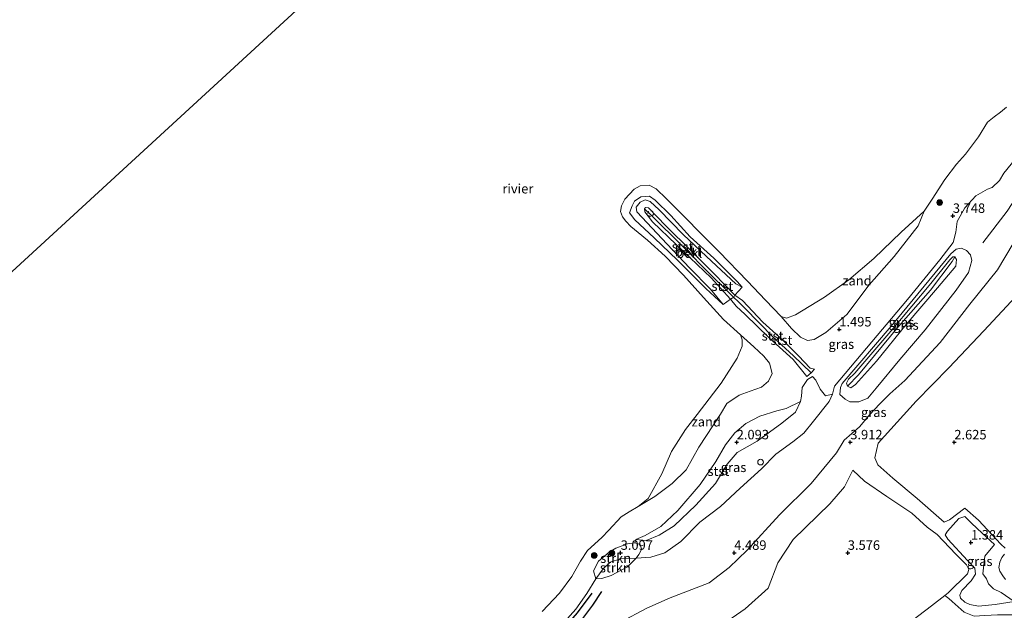
# Model space of a CAD drawing. Units: metres. Extents: x 130259 to 140000, y 443748 to 450002.
# Drawn here: x 132612 to 132872, y 444641 to 444797 of the extents above; entities that cross this region are included whole.
import ezdxf
from ezdxf.enums import TextEntityAlignment as Align

# ---------------------------------------------------------------- set-up
doc = ezdxf.new("R2010")
doc.units = ezdxf.units.M
doc.linetypes.add('IE-TERREINAFSCHEIDING', pattern=[10, 8, -2])
doc.linetypes.add('VW-6060_STREEP', pattern=[1.2, 0.6, -0.6])
doc.layers.get('0').update_dxf_attribs({"lineweight": 25})
for name, color, linetype, lineweight in [('B-ME-GR-BOOM-S-B1', 93, 'Continuous', 18), ('B-ME-GR-STRUIKEN-GV-B6', 93, 'Continuous', 18), ('B-ME-GW-GRONDWERKLIJN-L-B1', 10, 'Continuous', 25), ('B-ME-GW-HOOGTEPUNT-S-B1', 10, 'Continuous', 25), ('B-ME-GW-KRUINLIJN-L-B1', 93, 'Continuous', 18), ('B-ME-GW-TEENLIJN-L-B1', 93, 'Continuous', 18), ('B-ME-IE-GRASLAND-GV-B6', 93, 'Continuous', 18), ('B-ME-IE-GRONDWERKLIJN-GROND_INGERICHT-GV-B6', 253, 'Continuous', 18), ('B-ME-IE-GRONDWERKLIJN-GROND_NIETINGERICHT-GV-B6', 253, 'Continuous', 18), ('B-ME-IE-HULPGEOMETRIE-L-B1', 53, 'Continuous', 18), ('B-ME-IE-TERREINAFSCHEIDING-RASTERHEKWERK-L-B1', 8, 'IE-TERREINAFSCHEIDING', 18), ('B-ME-OB-BEKLEDING-GV-B6', 253, 'Continuous', 18), ('B-ME-OB-WATERLIJN-L-B1', 133, 'OB-WATERLIJN', 18), ('B-ME-OG-BREUK-L-B1', 10, 'Continuous', 25), ('B-ME-OG-WATER-GV-B6', 153, 'Continuous', 18), ('B-ME-VV-KRIBBEN-L-B1', 10, 'Continuous', 25), ('B-ME-VV-SCHEEPVAARTTEKENS-S-B1', 13, 'Continuous', 18), ('B-ME-VW-MARKERING-BEBAKENING-S-B1', 255, 'VW-6060_STREEP', 18)]:
    doc.layers.add(name, color=color, linetype=linetype, lineweight=lineweight)
doc.styles.add('NLCS-ISO', font='NLCS-ISO.TTF')
doc.linetypes.add('OB-WATERLIJN', pattern='A,10,[32,NLCS.SHX,S=2,R=0,X=0,Y=0],-12', length=22)

# ---------------------------------------------------------------- blocks, each defined once
blk = doc.blocks.new('dtb')
blk.add_circle((0, 0), 0.75)
blk = doc.blocks.new('boom')
blk.add_hatch(color=256).paths.add_polyline_path([(-0.75, 0, 1), (0.75, 0, 1)])
blk.add_circle((0, 0), 0.75)
blk = doc.blocks.new('hoogtepunt')
for p, q in [((-0.5, 0), (0.5, 0)), ((0, 0.5), (0, -0.5))]:
    blk.add_line(p, q)

msp = doc.modelspace()

# ---------------------------------------------------------------- linework, layer by layer
at = {"layer": 'B-ME-GR-STRUIKEN-GV-B6'}
for points in [[(132774.95, 444654.86, 4.33), (132770.79, 444654.69, 4.33), (132768.14, 444653.81, 4.4), (132766.22, 444652.11, 4.57), (132764.28, 444649.4, 4.67), (132763.72, 444651.59, 3.72), (132765.03, 444654.14, 3.37), (132767.84, 444656.46, 3.19), (132769.59, 444657.53, 2.74), (132772.72, 444658.7, 2.34), (132774.59, 444658.94, 2.26), (132775.75, 444658.61, 2.6), (132776.46, 444657.39, 3.04), (132775.64, 444655.83, 3.98), (132774.95, 444654.86, 4.33)], [(132774.95, 444654.86, 4.33), (132772.67, 444652.64, 4.45), (132768.4, 444650.32, 4.57), (132765.86, 444649.57, 4.67), (132764.28, 444649.4, 4.67), (132766.22, 444652.11, 4.57), (132768.14, 444653.81, 4.4), (132770.79, 444654.69, 4.33), (132774.95, 444654.86, 4.33)]]:
    msp.add_polyline3d(points, dxfattribs=at)
at = {"layer": 'B-ME-GW-GRONDWERKLIJN-L-B1'}
msp.add_polyline3d([(132763.25, 444645.62, 4.76), (132759.41, 444640.5, 4.77), (132756.56, 444637.18, 4.62), (132750.21, 444632.05, 4.45), (132745.91, 444628.51, 4.35), (132744.19, 444626.47, 4.28), (132742.12, 444624.4, 4.22), (132740.41, 444623.21, 4.12), (132738.54, 444621.05, 4.04)], dxfattribs=at)
at = {"layer": 'B-ME-GW-KRUINLIJN-L-B1'}
for points in [[(132963.83, 444887.55, 4.88), (132959.57, 444881.93, 4.85), (132953.38, 444872.28, 4.8), (132948.6, 444864.8, 4.81), (132939.78, 444850.96, 4.9), (132929.83, 444833.29, 4.85), (132922.62, 444818.86, 4.73), (132917.56, 444808.19, 4.71), (132912.04, 444800.05, 4.65), (132908.91, 444795.4, 4.65), (132905.49, 444790.05, 4.56), (132895.51, 444778.31, 4.44), (132886.98, 444767.36, 4.39), (132879.2, 444756.15, 4.5), (132872.95, 444746.54, 4.53), (132866.53, 444738.21, 4.48)], [(132826.79, 444698.18, 4.47), (132827.34, 444700.38, 4.42), (132834.37, 444708.74, 4.56), (132846.66, 444723.24, 4.66), (132855.2, 444733.71, 4.64), (132858.65, 444738.3, 4.62), (132859.39, 444741.02, 4.5), (132859.75, 444743.8, 4.37), (132861.76, 444747.41, 4.18), (132864.64, 444750.61, 4.28), (132867.73, 444752.38, 4.39), (132868.96, 444752.82, 4.52), (132870.91, 444754.7, 4.62), (132872.09, 444756.59, 4.58), (132875.94, 444761.4, 4.56), (132883.36, 444770.99, 4.51), (132885.19, 444775, 4.34), (132888.11, 444778.79, 4.47), (132892.46, 444783.85, 4.59), (132895.15, 444788.61, 4.53), (132896.79, 444791.37, 4.61), (132898.45, 444794.06, 4.69)], [(132797.96, 444721.87, 1.79), (132793.37, 444726.1, 1.6), (132785.92, 444733.58, 1.56), (132779.72, 444739.56, 1.56), (132774.63, 444744.26, 1.53), (132773.24, 444746.09, 1.45), (132773.92, 444748.01, 1.4), (132774.56, 444749.18, 1.37), (132776.18, 444750.34, 1.38), (132778.45, 444750.54, 1.42), (132779.96, 444749.46, 1.61), (132784.08, 444745.39, 1.71), (132789.21, 444739.75, 1.84), (132795.45, 444734.13, 1.73), (132801.61, 444727.95, 1.66), (132802.99, 444726.48, 1.68)], [(132801.02, 444724.35, 2.52), (132795.6, 444729.99, 2.58), (132789.48, 444736.06, 2.53), (132782.8, 444742.72, 2.35), (132778.2, 444747.42, 2.31), (132777.42, 444747.52, 2.31), (132777.19, 444747.21, 2.31), (132777.22, 444746.35, 2.31), (132779.31, 444743.72, 2.34), (132785.53, 444737.74, 2.44), (132794.74, 444728.99, 2.6), (132799.88, 444723.28, 2.61)], [(132874.56, 444738.03, 4.37), (132870.41, 444731.03, 4.4), (132863.11, 444722.01, 4.35), (132855.24, 444711.85, 4.26), (132845.91, 444701.8, 4.24), (132841.99, 444698.28, 4.12), (132839.24, 444695.6, 3.96), (132836.65, 444692.88, 3.85), (132833.95, 444689.59, 3.92), (132829.88, 444686.11, 4.17), (132827.85, 444682.7, 4.28), (132821.15, 444674.63, 4.32), (132812.8, 444666.38, 4.35), (132804.31, 444656.98, 4.37), (132799.55, 444652.47, 4.47), (132794.24, 444648.35, 4.35), (132783.98, 444644.43, 4.3), (132777.78, 444641.68, 4.21), (132770.85, 444638.02, 3.99), (132766.25, 444634.02, 3.88), (132763.35, 444631.1, 3.72), (132760.97, 444627.97, 3.56)], [(132832.71, 444703.78, 5.49), (132831.07, 444702.18, 5.36), (132830.55, 444701.16, 5.33), (132830.79, 444700.3, 5.33), (132831.62, 444699.9, 5.33), (132832.88, 444700.79, 5.37), (132838.46, 444706.93, 5.51), (132846.29, 444716.6, 5.66), (132854.57, 444726.28, 5.72), (132859.39, 444732.02, 5.67), (132859.53, 444733.84, 5.74), (132859.11, 444734.54, 5.74), (132858.58, 444734.52, 5.75), (132857.77, 444733.74, 5.76), (132852.83, 444727.44, 5.79), (132842.75, 444715.48, 5.68), (132832.71, 444703.78, 5.49)], [(132830.79, 444700.3, 5.33), (132833.69, 444703.32, 5.47), (132844.26, 444716.12, 5.74), (132852.66, 444725.74, 5.72), (132858.43, 444733.28, 5.78), (132859.11, 444734.54, 5.74)], [(132801.02, 444724.35, 2.52), (132803.04, 444722.94, 2.55), (132808.41, 444717.26, 2.65), (132813.7, 444712.51, 2.69), (132817.83, 444708.34, 2.75), (132820.89, 444705.12, 2.76), (132822.04, 444704.86, 2.76)], [(132820, 444702.89, 2.72), (132816.39, 444707.41, 2.7), (132810.06, 444713.08, 2.69), (132803.78, 444719.29, 2.55), (132801.35, 444721.51, 2.47), (132799.88, 444723.28, 2.61)], [(132774.95, 444654.86, 4.33), (132778.88, 444655.15, 4.35), (132782.55, 444656.35, 4.35), (132786.77, 444659.33, 4.41), (132791.79, 444664.45, 4.38), (132797.22, 444668.57, 4.44), (132802.43, 444673.36, 4.37), (132808.09, 444678.47, 4.4), (132811.86, 444682.41, 4.5), (132816.38, 444685.59, 4.5), (132819.23, 444687.9, 4.49), (132821.82, 444691.09, 4.47), (132825.91, 444696.32, 4.46), (132826.79, 444698.18, 4.47)], [(132774.88, 444659.8, 1.97), (132777.31, 444660.9, 1.8), (132781.47, 444663.31, 1.64), (132785.96, 444667.5, 1.6), (132791.89, 444674.38, 1.61), (132796.03, 444680.42, 1.78), (132798.59, 444684.81, 1.9), (132801.06, 444688.04, 2.01), (132803.95, 444690.45, 1.93), (132807.59, 444692.42, 1.96), (132812.12, 444693.86, 2.03), (132814.59, 444694.45, 2.08), (132818.35, 444696.26, 2.28)], [(132832.17, 444678.16, 3.69), (132835.3, 444675.27, 3.59), (132841.17, 444671.2, 3.56), (132847.8, 444666.81, 3.49), (132851.8, 444663.11, 3.47), (132854.49, 444661.18, 3.3), (132859.42, 444656, 3.23), (132862.17, 444653.15, 3.15), (132862.86, 444651.92, 3.13), (132862.51, 444650.77, 3.17), (132857.36, 444645.7, 3.19), (132856.48, 444645.02, 3.19)], [(132872.41, 444657.52, 2.47), (132871.32, 444658.63, 2.5), (132865.42, 444664.93, 2.53), (132861.78, 444668.09, 2.55), (132857.69, 444665.02, 2.69), (132856.31, 444664.44, 2.73)], [(132869.63, 444658.54, 1.31), (132867.08, 444655.42, 1.34), (132866.55, 444650.75, 1.31), (132867.51, 444649.42, 1.23), (132868.02, 444648.11, 1.2), (132869.34, 444646.81, 1.21), (132871.38, 444645.84, 1.23), (132874.8, 444643.44, 1.32)], [(132764.28, 444649.4, 4.67), (132766.22, 444652.11, 4.57), (132768.14, 444653.81, 4.4), (132770.79, 444654.69, 4.33), (132774.95, 444654.86, 4.33)], [(132748.5, 444631.77, 4.38), (132755.36, 444637.27, 4.6), (132759.03, 444641.46, 4.72), (132761.91, 444645.57, 4.7), (132764.28, 444649.4, 4.67)], [(132856.48, 444645.02, 3.19), (132852.98, 444642.3, 3.2), (132844.47, 444635.77, 3.16), (132836.02, 444627.73, 3.1), (132833.9, 444624.08, 3.06), (132834.11, 444620.64, 3.13), (132836.18, 444618.04, 3.13), (132842.68, 444612.79, 3.14), (132848.18, 444607.42, 3.06), (132852.42, 444603.49, 3.02), (132856.6, 444600.76, 2.96), (132860.06, 444600.04, 2.85), (132863.35, 444602.11, 2.75), (132873, 444610.75, 2.72), (132880.38, 444619.35, 2.8), (132884.12, 444622.55, 2.85), (132887.38, 444622.57, 2.8), (132891.82, 444619.07, 2.74), (132896.04, 444615.77, 2.71), (132898.69, 444614.22, 2.62), (132901.03, 444614.5, 2.55), (132903.05, 444615.49, 2.45), (132904.83, 444617.1, 2.36)]]:
    msp.add_polyline3d(points, dxfattribs=at)
at = {"layer": 'B-ME-GW-TEENLIJN-L-B1'}
for points in [[(132856.31, 444664.44, 2.73), (132849.15, 444670.68, 2.8), (132842.76, 444676.03, 2.81), (132838.78, 444679.58, 2.8), (132838.03, 444681.39, 2.82), (132838.9, 444685.27, 2.82), (132848.93, 444696.34, 2.88), (132857.51, 444705.22, 2.87), (132866.83, 444714.98, 2.69), (132875.22, 444724.01, 2.58), (132878.32, 444729.04, 2.52), (132882.76, 444736.01, 2.66), (132887.33, 444745.58, 2.81), (132891.97, 444753.78, 2.89), (132899.61, 444763.9, 3.1), (132907.12, 444773.33, 3.22), (132912.01, 444778.96, 3.26), (132915.21, 444782.91, 3.39)], [(132802.99, 444726.48, 1.68), (132801.28, 444727.36, 1.68), (132793.57, 444734.57, 1.7), (132787.42, 444740.37, 1.82), (132781.01, 444746.88, 1.73), (132778.66, 444749.15, 1.63), (132777.35, 444749.54, 1.57), (132775.98, 444748.92, 1.6), (132774.95, 444747.59, 1.63), (132775.16, 444746.35, 1.67), (132783.14, 444737.87, 1.64), (132789.08, 444731.63, 1.64), (132794.62, 444725.94, 1.71), (132797.96, 444721.87, 1.79)], [(132844.58, 444707.34, 4.31), (132838.34, 444699.85, 4.27), (132836.18, 444697.15, 4.23), (132833.75, 444696.16, 4.23), (132831.42, 444696.23, 4.35), (132830.15, 444696.9, 4.49), (132828.8, 444698.15, 4.49), (132828.97, 444699.96, 4.5), (132829.41, 444701.01, 4.55), (132842.3, 444716.15, 4.69), (132858.08, 444735.27, 4.76), (132859.44, 444736.51, 4.8), (132860.93, 444736.83, 4.64), (132862.21, 444736.2, 4.58), (132863.24, 444735, 4.55), (132863.6, 444733.57, 4.49), (132862.75, 444730.4, 4.41), (132859.47, 444725.66, 4.42), (132851.27, 444715.25, 4.29), (132844.58, 444707.34, 4.31)], [(132822.04, 444704.86, 2.76), (132821.21, 444703.89, 2.8), (132820, 444702.89, 2.72)], [(132818.35, 444696.26, 2.28), (132817.01, 444693.46, 2.28), (132813.45, 444690.55, 2.38), (132806.93, 444685.8, 2.38), (132801.63, 444682.78, 2.33), (132799.02, 444679.75, 2.26), (132795.93, 444674.63, 2.08), (132790.75, 444668.9, 1.98), (132785.02, 444663.43, 1.92), (132781.01, 444660.96, 1.94), (132777.61, 444659.55, 2.02), (132774.88, 444659.8, 1.97)], [(132760.22, 444625.23, 3.4), (132766.57, 444629.54, 3.38), (132773.06, 444632.91, 3.31), (132780.05, 444634.36, 3.35), (132786.89, 444635.95, 3.36), (132793.58, 444637.01, 3.35), (132798.01, 444637.56, 3.44), (132803.75, 444641.49, 3.6), (132809.87, 444647.01, 3.65), (132812.41, 444653.7, 3.68), (132816.45, 444659.8, 3.59), (132826.09, 444669.27, 3.65), (132830.01, 444673.77, 3.68), (132832.17, 444678.16, 3.69)], [(132874.8, 444643.44, 1.32), (132869.75, 444642.65, 1.41), (132865.38, 444642.2, 1.42), (132863.11, 444642.64, 1.41), (132861.73, 444643.32, 1.41), (132860.64, 444644.35, 1.41), (132860.46, 444645.17, 1.42), (132860.99, 444646.33, 1.42), (132863.46, 444648.88, 1.41), (132864.55, 444650.68, 1.44), (132864.38, 444652.25, 1.44), (132862.45, 444654.25, 1.47), (132857.25, 444659.9, 1.45), (132856.59, 444661.06, 1.41), (132857.19, 444662, 1.35), (132860.17, 444665.39, 1.27), (132861.74, 444665.95, 1.25), (132863.56, 444664.11, 1.25), (132866.33, 444661.48, 1.3), (132869.63, 444658.54, 1.31)]]:
    msp.add_polyline3d(points, dxfattribs=at)
at = {"layer": 'B-ME-IE-GRASLAND-GV-B6'}
for points in [[(132755.36, 444637.27, 4.6), (132759.03, 444641.46, 4.72), (132761.91, 444645.57, 4.7), (132764.28, 444649.4, 4.67), (132765.86, 444649.57, 4.67), (132768.4, 444650.32, 4.57), (132772.67, 444652.64, 4.45), (132774.95, 444654.86, 4.33), (132778.88, 444655.15, 4.35), (132782.55, 444656.35, 4.35), (132786.77, 444659.33, 4.41), (132791.79, 444664.45, 4.38), (132797.22, 444668.57, 4.44), (132802.43, 444673.36, 4.37), (132808.09, 444678.47, 4.4), (132811.86, 444682.41, 4.5), (132816.38, 444685.59, 4.5), (132819.23, 444687.9, 4.49), (132821.82, 444691.09, 4.47), (132825.91, 444696.32, 4.46), (132826.79, 444698.18, 4.47), (132827.34, 444700.38, 4.42), (132834.37, 444708.74, 4.56), (132846.66, 444723.24, 4.66), (132855.2, 444733.71, 4.64), (132858.65, 444738.3, 4.62), (132859.39, 444741.02, 4.5), (132859.75, 444743.8, 4.37), (132861.76, 444747.41, 4.18), (132864.64, 444750.61, 4.28), (132867.73, 444752.38, 4.39), (132868.96, 444752.82, 4.52), (132870.91, 444754.7, 4.62), (132872.09, 444756.59, 4.58), (132875.94, 444761.4, 4.56)], [(132874.56, 444738.03, 4.37), (132870.41, 444731.03, 4.4), (132863.11, 444722.01, 4.35), (132855.24, 444711.85, 4.26), (132845.91, 444701.8, 4.24), (132841.99, 444698.28, 4.12), (132839.24, 444695.6, 3.96), (132836.65, 444692.88, 3.85), (132833.95, 444689.59, 3.92), (132829.88, 444686.11, 4.17), (132827.85, 444682.7, 4.28), (132821.15, 444674.63, 4.32), (132812.8, 444666.38, 4.35), (132804.31, 444656.98, 4.37), (132799.55, 444652.47, 4.47), (132794.24, 444648.35, 4.35), (132783.98, 444644.43, 4.3), (132777.78, 444641.68, 4.21), (132770.85, 444638.02, 3.99)], [(132770.85, 444638.02, 3.99), (132777.78, 444641.68, 4.21), (132783.98, 444644.43, 4.3), (132794.24, 444648.35, 4.35), (132799.55, 444652.47, 4.47), (132804.31, 444656.98, 4.37), (132812.8, 444666.38, 4.35), (132821.15, 444674.63, 4.32), (132827.85, 444682.7, 4.28), (132829.88, 444686.11, 4.17), (132833.95, 444689.59, 3.92), (132836.65, 444692.88, 3.85), (132839.24, 444695.6, 3.96), (132841.99, 444698.28, 4.12), (132845.91, 444701.8, 4.24), (132855.24, 444711.85, 4.26), (132863.11, 444722.01, 4.35), (132870.41, 444731.03, 4.4), (132874.56, 444738.03, 4.37)], [(132844.58, 444707.34, 4.31), (132851.27, 444715.25, 4.29), (132859.47, 444725.66, 4.42), (132862.75, 444730.4, 4.41), (132863.6, 444733.57, 4.49), (132863.24, 444735, 4.55), (132862.21, 444736.2, 4.58), (132860.93, 444736.83, 4.64), (132859.44, 444736.51, 4.8), (132858.08, 444735.27, 4.76), (132842.3, 444716.15, 4.69), (132829.41, 444701.01, 4.55), (132828.97, 444699.96, 4.5), (132828.8, 444698.15, 4.49), (132830.15, 444696.9, 4.49), (132831.42, 444696.23, 4.35), (132833.75, 444696.16, 4.23), (132836.18, 444697.15, 4.23), (132838.34, 444699.85, 4.27), (132844.58, 444707.34, 4.31)], [(132863.24, 444735, 4.55), (132863.6, 444733.57, 4.49), (132862.75, 444730.4, 4.41), (132859.47, 444725.66, 4.42), (132851.27, 444715.25, 4.29), (132844.58, 444707.34, 4.31), (132838.34, 444699.85, 4.27), (132836.18, 444697.15, 4.23), (132833.75, 444696.16, 4.23), (132831.42, 444696.23, 4.35), (132830.15, 444696.9, 4.49), (132828.8, 444698.15, 4.49), (132828.97, 444699.96, 4.5), (132829.41, 444701.01, 4.55), (132842.3, 444716.15, 4.69), (132858.08, 444735.27, 4.76), (132859.44, 444736.51, 4.8), (132860.93, 444736.83, 4.64), (132862.21, 444736.2, 4.58), (132863.24, 444735, 4.55)], [(132832.71, 444703.78, 5.49), (132842.75, 444715.48, 5.68), (132852.83, 444727.44, 5.79), (132857.77, 444733.74, 5.76), (132858.58, 444734.52, 5.75), (132859.11, 444734.54, 5.74), (132859.53, 444733.84, 5.74), (132859.39, 444732.02, 5.67), (132854.57, 444726.28, 5.72), (132846.29, 444716.6, 5.66), (132838.46, 444706.93, 5.51), (132832.88, 444700.79, 5.37), (132831.62, 444699.9, 5.33), (132830.79, 444700.3, 5.33), (132830.55, 444701.16, 5.33), (132831.07, 444702.18, 5.36), (132832.71, 444703.78, 5.49)], [(132830.79, 444700.3, 5.33), (132831.62, 444699.9, 5.33), (132832.88, 444700.79, 5.37), (132838.46, 444706.93, 5.51), (132846.29, 444716.6, 5.66), (132854.57, 444726.28, 5.72), (132859.39, 444732.02, 5.67), (132859.53, 444733.84, 5.74), (132859.11, 444734.54, 5.74), (132858.58, 444734.52, 5.75), (132857.77, 444733.74, 5.76), (132852.83, 444727.44, 5.79), (132842.75, 444715.48, 5.68), (132832.71, 444703.78, 5.49), (132831.07, 444702.18, 5.36), (132830.55, 444701.16, 5.33), (132830.79, 444700.3, 5.33)], [(132875.22, 444724.01, 2.58), (132866.83, 444714.98, 2.69), (132857.51, 444705.22, 2.87), (132848.93, 444696.34, 2.88), (132838.9, 444685.27, 2.82), (132838.03, 444681.39, 2.82), (132838.78, 444679.58, 2.8)], [(132826.79, 444698.18, 4.47), (132825.91, 444696.32, 4.46), (132821.82, 444691.09, 4.47), (132819.23, 444687.9, 4.49), (132816.38, 444685.59, 4.5), (132811.86, 444682.41, 4.5), (132808.09, 444678.47, 4.4), (132802.43, 444673.36, 4.37), (132797.22, 444668.57, 4.44), (132791.79, 444664.45, 4.38), (132786.77, 444659.33, 4.41), (132782.55, 444656.35, 4.35), (132778.88, 444655.15, 4.35), (132774.95, 444654.86, 4.33), (132775.64, 444655.83, 3.98), (132776.46, 444657.39, 3.04), (132775.75, 444658.61, 2.6), (132774.59, 444658.94, 2.26), (132774.88, 444659.8, 1.97), (132777.61, 444659.55, 2.02), (132781.01, 444660.96, 1.94), (132785.02, 444663.43, 1.92), (132790.75, 444668.9, 1.98), (132795.93, 444674.63, 2.08), (132799.02, 444679.75, 2.26), (132801.63, 444682.78, 2.33), (132806.93, 444685.8, 2.38), (132813.45, 444690.55, 2.38), (132817.01, 444693.46, 2.28), (132818.35, 444696.26, 2.28), (132818.59, 444697.7, 2.24), (132818.82, 444699.98, 2.26), (132820.19, 444702.12, 2.7), (132821.58, 444702.93, 2.99), (132822.39, 444701.94, 3.11), (132823.58, 444699.55, 3.53), (132824.94, 444697.81, 4.04), (132826.79, 444698.18, 4.47)], [(132838.78, 444679.58, 2.8), (132842.76, 444676.03, 2.81), (132849.15, 444670.68, 2.8), (132856.31, 444664.44, 2.73), (132857.69, 444665.02, 2.69), (132861.78, 444668.09, 2.55), (132865.42, 444664.93, 2.53), (132871.32, 444658.63, 2.5), (132872.41, 444657.52, 2.47)], [(132844.47, 444635.77, 3.16), (132852.98, 444642.3, 3.2), (132856.48, 444645.02, 3.19), (132857.36, 444645.7, 3.19), (132862.51, 444650.77, 3.17), (132862.86, 444651.92, 3.13), (132862.17, 444653.15, 3.15), (132859.42, 444656, 3.23), (132854.49, 444661.18, 3.3), (132851.8, 444663.11, 3.47), (132847.8, 444666.81, 3.49), (132841.17, 444671.2, 3.56), (132835.3, 444675.27, 3.59), (132832.17, 444678.16, 3.69), (132830.01, 444673.77, 3.68), (132826.09, 444669.27, 3.65), (132816.45, 444659.8, 3.59), (132812.41, 444653.7, 3.68), (132809.87, 444647.01, 3.65), (132803.75, 444641.49, 3.6), (132798.01, 444637.56, 3.44)], [(132874.8, 444643.44, 1.32), (132869.75, 444642.65, 1.41), (132865.38, 444642.2, 1.42), (132863.11, 444642.64, 1.41), (132861.73, 444643.32, 1.41), (132860.64, 444644.35, 1.41), (132860.46, 444645.17, 1.42), (132860.99, 444646.33, 1.42), (132863.46, 444648.88, 1.41), (132864.55, 444650.68, 1.44), (132864.38, 444652.25, 1.44), (132862.45, 444654.25, 1.47), (132857.25, 444659.9, 1.45), (132856.59, 444661.06, 1.41), (132857.19, 444662, 1.35), (132860.17, 444665.39, 1.27), (132861.74, 444665.95, 1.25), (132863.56, 444664.11, 1.25), (132866.33, 444661.48, 1.3), (132869.63, 444658.54, 1.31), (132867.08, 444655.42, 1.34), (132866.55, 444650.75, 1.31), (132867.51, 444649.42, 1.23), (132868.02, 444648.11, 1.2), (132869.34, 444646.81, 1.21), (132871.38, 444645.84, 1.23), (132874.8, 444643.44, 1.32)], [(132863.11, 444642.64, 1.41), (132865.38, 444642.2, 1.42), (132869.75, 444642.65, 1.41), (132874.8, 444643.44, 1.32), (132871.38, 444645.84, 1.23), (132869.34, 444646.81, 1.21), (132868.02, 444648.11, 1.2), (132867.51, 444649.42, 1.23), (132866.55, 444650.75, 1.31), (132867.08, 444655.42, 1.34), (132869.63, 444658.54, 1.31), (132866.33, 444661.48, 1.3), (132863.56, 444664.11, 1.25), (132861.74, 444665.95, 1.25), (132860.17, 444665.39, 1.27), (132857.19, 444662, 1.35), (132856.59, 444661.06, 1.41), (132857.25, 444659.9, 1.45), (132862.45, 444654.25, 1.47), (132864.38, 444652.25, 1.44), (132864.55, 444650.68, 1.44), (132863.46, 444648.88, 1.41), (132860.99, 444646.33, 1.42), (132860.46, 444645.17, 1.42), (132860.64, 444644.35, 1.41), (132861.73, 444643.32, 1.41), (132863.11, 444642.64, 1.41)], [(132872.23, 444655.99, 0.8), (132871.5, 444655.07, 0.8), (132870.97, 444653.82, 0.8), (132870.79, 444652.45, 0.8), (132870.99, 444651.51, 0.8), (132871.8, 444650.21, 0.8), (132872.49, 444649.25, 0.8)]]:
    msp.add_polyline3d(points, dxfattribs=at)
at = {"layer": 'B-ME-IE-GRONDWERKLIJN-GROND_INGERICHT-GV-B6'}
for points in [[(132872.41, 444657.52, 2.47), (132871.32, 444658.63, 2.5), (132865.42, 444664.93, 2.53), (132861.78, 444668.09, 2.55), (132857.69, 444665.02, 2.69), (132856.31, 444664.44, 2.73), (132849.15, 444670.68, 2.8), (132842.76, 444676.03, 2.81), (132838.78, 444679.58, 2.8), (132838.03, 444681.39, 2.82), (132838.9, 444685.27, 2.82), (132848.93, 444696.34, 2.88), (132857.51, 444705.22, 2.87), (132866.83, 444714.98, 2.69), (132875.22, 444724.01, 2.58)], [(132798.01, 444637.56, 3.44), (132803.75, 444641.49, 3.6), (132809.87, 444647.01, 3.65), (132812.41, 444653.7, 3.68), (132816.45, 444659.8, 3.59), (132826.09, 444669.27, 3.65), (132830.01, 444673.77, 3.68), (132832.17, 444678.16, 3.69), (132835.3, 444675.27, 3.59), (132841.17, 444671.2, 3.56), (132847.8, 444666.81, 3.49), (132851.8, 444663.11, 3.47), (132854.49, 444661.18, 3.3), (132859.42, 444656, 3.23), (132862.17, 444653.15, 3.15), (132862.86, 444651.92, 3.13), (132862.51, 444650.77, 3.17), (132857.36, 444645.7, 3.19), (132856.48, 444645.02, 3.19), (132852.98, 444642.3, 3.2), (132844.47, 444635.77, 3.16)]]:
    msp.add_polyline3d(points, dxfattribs=at)
at = {"layer": 'B-ME-IE-GRONDWERKLIJN-GROND_NIETINGERICHT-GV-B6'}
for points in [[(132813.29, 444718.75, 0.48), (132814.67, 444718.33, 0.48), (132817.02, 444719.22, 0.48), (132824.73, 444723.82, 0.48), (132831.17, 444728.42, 0.48), (132837.71, 444734.03, 0.48), (132844.98, 444741.04, 0.48), (132851, 444746.53, 0.48), (132849.44, 444742.69, 0.67), (132843.12, 444734.61, 0.76), (132836.52, 444727.13, 0.82), (132830.6, 444719.31, 0.9), (132825.08, 444714.51, 0.9), (132822.02, 444712.63, 0.94), (132820.2, 444712.37, 0.91), (132818.35, 444713.31, 0.83), (132816.01, 444715.57, 0.66), (132813.29, 444718.75, 0.48)], [(132775.51, 444668.51, 0.48), (132778.17, 444670.68, 0.48), (132781.74, 444677.2, 0.48), (132784.31, 444683.12, 0.48), (132788.02, 444688.92, 0.48), (132791.08, 444692.88, 0.48), (132797.38, 444701.12, 0.48), (132801.65, 444707.76, 0.48), (132802.97, 444710.9, 0.48), (132803, 444712.6, 0.48), (132802.49, 444713.89, 0.48), (132806.02, 444710.74, 0.78), (132808.72, 444708.25, 0.97), (132810.2, 444706.37, 1.08), (132810.86, 444703.68, 1.08), (132809.96, 444701.69, 1.12), (132808.07, 444700.09, 1.12), (132805.06, 444699.03, 1.04), (132802.13, 444697.93, 0.95), (132798.89, 444695.73, 0.91), (132797.21, 444692.95, 0.88), (132791.52, 444684.18, 0.86), (132788.19, 444678.24, 0.88), (132784.5, 444674.64, 0.83), (132779.92, 444671.17, 0.65), (132775.51, 444668.51, 0.48)]]:
    msp.add_polyline3d(points, dxfattribs=at)
at = {"layer": 'B-ME-IE-HULPGEOMETRIE-L-B1'}
msp.add_polyline3d([(133027.61, 444320.62, 0.71), (133002.63, 444346.32, 0.71), (133000.05, 444348.99, 1.61), (132946.62, 444403.97, 1.78), (132945.7, 444404.92, 1.32), (132945, 444405.64, 1.23), (132943.4, 444407.29, 2.1), (132831.33, 444522.64, 1.98), (132830.71, 444523.27, 1.7), (132830.11, 444523.89, 1.69), (132828.8, 444525.24, 2.39), (132736.69, 444620.04, 4.12), (132731.97, 444624.9, 0.48), (132723.21, 444633.91, 0.48), (132511.15, 444639.66, 0.52), (132760.2, 444868.64, 0.55)], dxfattribs=at)
at = {"layer": 'B-ME-IE-TERREINAFSCHEIDING-RASTERHEKWERK-L-B1'}
msp.add_polyline3d([(132856.48, 444645.02, 3.19), (132857.51, 444644.21, 1.99), (132858.42, 444643.42, 1.76), (132861.56, 444640.65, 1.66), (132864.22, 444639.62, 1.77), (132867.04, 444639.76, 1.79), (132870.36, 444639.91, 1.8), (132873.8, 444639.96, 1.83), (132876.39, 444639.93, 1.81), (132879.69, 444639.63, 1.82), (132882.8, 444638.39, 1.8), (132889.23, 444635.77, 1.81), (132895.53, 444633.74, 1.81), (132899.05, 444633.38, 1.84), (132901.9, 444635.34, 1.9), (132903, 444637.98, 1.87), (132903.21, 444641.66, 1.33), (132901.19, 444644.04, 0.8)], dxfattribs=at)
at = {"layer": 'B-ME-OB-BEKLEDING-GV-B6'}
for points in [[(132750.16, 444640.85, 0.48), (132754.68, 444645.62, 0.48), (132757.94, 444650.05, 0.48), (132760.24, 444654.11, 0.48), (132762.1, 444656.96, 0.48), (132765.92, 444660.33, 0.48), (132767.77, 444662.28, 0.48), (132770.98, 444665.78, 0.48), (132773.14, 444667.14, 0.48), (132775.51, 444668.51, 0.48), (132779.92, 444671.17, 0.65), (132784.5, 444674.64, 0.83), (132788.19, 444678.24, 0.88), (132791.52, 444684.18, 0.86), (132797.21, 444692.95, 0.88), (132798.89, 444695.73, 0.91), (132802.13, 444697.93, 0.95), (132805.06, 444699.03, 1.04), (132808.07, 444700.09, 1.12), (132809.96, 444701.69, 1.12), (132810.86, 444703.68, 1.08), (132810.2, 444706.37, 1.08), (132808.72, 444708.25, 0.97), (132806.02, 444710.74, 0.78), (132802.49, 444713.89, 0.48), (132798.07, 444717.94, 0.48), (132792.78, 444723.74, 0.48), (132787.43, 444729.68, 0.48), (132782.59, 444734.71, 0.48), (132777.94, 444738.9, 0.48), (132775.49, 444740.94, 0.48), (132773.53, 444742.5, 0.48), (132772.24, 444743.88, 0.48), (132771.4, 444745.05, 0.48), (132770.86, 444746.49, 0.48), (132771.11, 444748.01, 0.48), (132771.94, 444749.73, 0.48), (132774.47, 444752.42, 0.48), (132776.05, 444753.24, 0.48), (132778.38, 444753.41, 0.48), (132780.21, 444752.45, 0.48), (132782.95, 444749.85, 0.48), (132796.88, 444735.85, 0.48), (132804.33, 444728.08, 0.48), (132809.1, 444723.03, 0.48), (132813.29, 444718.75, 0.48), (132816.01, 444715.57, 0.66), (132818.35, 444713.31, 0.83), (132820.2, 444712.37, 0.91), (132822.02, 444712.63, 0.94), (132825.08, 444714.51, 0.9), (132830.6, 444719.31, 0.9), (132836.52, 444727.13, 0.82), (132843.12, 444734.61, 0.76), (132849.44, 444742.69, 0.67), (132851, 444746.53, 0.48), (132853.12, 444749.7, 0.48), (132856.45, 444754.95, 0.48), (132859.59, 444758.98, 0.48), (132861.93, 444761.66, 0.48), (132865.34, 444766.18, 0.48), (132867.77, 444770.1, 0.48), (132869.51, 444771.51, 0.48), (132871.19, 444772.73, 0.48), (132872.75, 444774.07, 0.48)], [(132875.94, 444761.4, 4.56), (132872.09, 444756.59, 4.58), (132870.91, 444754.7, 4.62), (132868.96, 444752.82, 4.52), (132867.73, 444752.38, 4.39), (132864.64, 444750.61, 4.28), (132861.76, 444747.41, 4.18), (132859.75, 444743.8, 4.37), (132859.39, 444741.02, 4.5), (132858.65, 444738.3, 4.62), (132855.2, 444733.71, 4.64), (132846.66, 444723.24, 4.66), (132834.37, 444708.74, 4.56), (132827.34, 444700.38, 4.42), (132826.79, 444698.18, 4.47), (132824.94, 444697.81, 4.04), (132823.58, 444699.55, 3.53), (132822.39, 444701.94, 3.11), (132821.58, 444702.93, 2.99), (132820.19, 444702.12, 2.7), (132818.82, 444699.98, 2.26), (132818.59, 444697.7, 2.24), (132818.35, 444696.26, 2.28), (132814.59, 444694.45, 2.08), (132812.12, 444693.86, 2.03), (132807.59, 444692.42, 1.96), (132803.95, 444690.45, 1.93), (132801.06, 444688.04, 2.01), (132798.59, 444684.81, 1.9), (132796.03, 444680.42, 1.78), (132791.89, 444674.38, 1.61), (132785.96, 444667.5, 1.6), (132781.47, 444663.31, 1.64), (132777.31, 444660.9, 1.8), (132774.88, 444659.8, 1.97), (132774.59, 444658.94, 2.26), (132772.72, 444658.7, 2.34), (132769.59, 444657.53, 2.74), (132767.84, 444656.46, 3.19), (132765.03, 444654.14, 3.37), (132763.72, 444651.59, 3.72), (132764.28, 444649.4, 4.67), (132761.91, 444645.57, 4.7), (132759.03, 444641.46, 4.72), (132755.36, 444637.27, 4.6)], [(132802.99, 444726.48, 1.68), (132801.28, 444727.36, 1.68), (132793.57, 444734.57, 1.7), (132787.42, 444740.37, 1.82), (132781.01, 444746.88, 1.73), (132778.66, 444749.15, 1.63), (132777.35, 444749.54, 1.57), (132775.98, 444748.92, 1.6), (132774.95, 444747.59, 1.63), (132775.16, 444746.35, 1.67), (132783.14, 444737.87, 1.64), (132789.08, 444731.63, 1.64), (132794.62, 444725.94, 1.71), (132797.96, 444721.87, 1.79), (132793.37, 444726.1, 1.6), (132785.92, 444733.58, 1.56), (132779.72, 444739.56, 1.56), (132774.63, 444744.26, 1.53), (132773.24, 444746.09, 1.45), (132773.92, 444748.01, 1.4), (132774.56, 444749.18, 1.37), (132776.18, 444750.34, 1.38), (132778.45, 444750.54, 1.42), (132779.96, 444749.46, 1.61), (132784.08, 444745.39, 1.71), (132789.21, 444739.75, 1.84), (132795.45, 444734.13, 1.73), (132801.61, 444727.95, 1.66), (132802.99, 444726.48, 1.68)], [(132797.96, 444721.87, 1.79), (132799.88, 444723.28, 2.61), (132801.35, 444721.51, 2.47), (132803.78, 444719.29, 2.55), (132810.06, 444713.08, 2.69), (132816.39, 444707.41, 2.7), (132820, 444702.89, 2.72), (132821.21, 444703.89, 2.8), (132822.04, 444704.86, 2.76), (132820.89, 444705.12, 2.76), (132817.83, 444708.34, 2.75), (132813.7, 444712.51, 2.69), (132808.41, 444717.26, 2.65), (132803.04, 444722.94, 2.55), (132801.02, 444724.35, 2.52), (132802.99, 444726.48, 1.68), (132801.61, 444727.95, 1.66), (132795.45, 444734.13, 1.73), (132789.21, 444739.75, 1.84), (132784.08, 444745.39, 1.71), (132779.96, 444749.46, 1.61), (132778.45, 444750.54, 1.42), (132776.18, 444750.34, 1.38), (132774.56, 444749.18, 1.37), (132773.92, 444748.01, 1.4), (132773.24, 444746.09, 1.45), (132774.63, 444744.26, 1.53), (132779.72, 444739.56, 1.56), (132785.92, 444733.58, 1.56), (132793.37, 444726.1, 1.6), (132797.96, 444721.87, 1.79)], [(132801.02, 444724.35, 2.52), (132795.6, 444729.99, 2.58), (132789.48, 444736.06, 2.53), (132782.8, 444742.72, 2.35), (132778.2, 444747.42, 2.31), (132777.42, 444747.52, 2.31), (132777.19, 444747.21, 2.31), (132777.22, 444746.35, 2.31), (132779.31, 444743.72, 2.34), (132785.53, 444737.74, 2.44), (132794.74, 444728.99, 2.6), (132799.88, 444723.28, 2.61), (132797.96, 444721.87, 1.79), (132794.62, 444725.94, 1.71), (132789.08, 444731.63, 1.64), (132783.14, 444737.87, 1.64), (132775.16, 444746.35, 1.67), (132774.95, 444747.59, 1.63), (132775.98, 444748.92, 1.6), (132777.35, 444749.54, 1.57), (132778.66, 444749.15, 1.63), (132781.01, 444746.88, 1.73), (132787.42, 444740.37, 1.82), (132793.57, 444734.57, 1.7), (132801.28, 444727.36, 1.68), (132802.99, 444726.48, 1.68), (132801.02, 444724.35, 2.52)], [(132801.02, 444724.35, 2.52), (132800.72, 444723.89, 2.61), (132799.88, 444723.28, 2.61), (132794.74, 444728.99, 2.6), (132785.53, 444737.74, 2.44), (132779.31, 444743.72, 2.34), (132777.22, 444746.35, 2.31), (132777.19, 444747.21, 2.31), (132777.42, 444747.52, 2.31), (132778.2, 444747.42, 2.31), (132782.8, 444742.72, 2.35), (132789.48, 444736.06, 2.53), (132795.6, 444729.99, 2.58), (132801.02, 444724.35, 2.52)], [(132801.02, 444724.35, 2.52), (132803.04, 444722.94, 2.55), (132808.41, 444717.26, 2.65), (132813.7, 444712.51, 2.69), (132817.83, 444708.34, 2.75), (132820.89, 444705.12, 2.76), (132822.04, 444704.86, 2.76), (132821.21, 444703.89, 2.8), (132820, 444702.89, 2.72), (132816.39, 444707.41, 2.7), (132810.06, 444713.08, 2.69), (132803.78, 444719.29, 2.55), (132801.35, 444721.51, 2.47), (132799.88, 444723.28, 2.61), (132800.72, 444723.89, 2.61), (132801.02, 444724.35, 2.52)], [(132774.88, 444659.8, 1.97), (132777.31, 444660.9, 1.8), (132781.47, 444663.31, 1.64), (132785.96, 444667.5, 1.6), (132791.89, 444674.38, 1.61), (132796.03, 444680.42, 1.78), (132798.59, 444684.81, 1.9), (132801.06, 444688.04, 2.01), (132803.95, 444690.45, 1.93), (132807.59, 444692.42, 1.96), (132812.12, 444693.86, 2.03), (132814.59, 444694.45, 2.08), (132818.35, 444696.26, 2.28), (132817.01, 444693.46, 2.28), (132813.45, 444690.55, 2.38), (132806.93, 444685.8, 2.38), (132801.63, 444682.78, 2.33), (132799.02, 444679.75, 2.26), (132795.93, 444674.63, 2.08), (132790.75, 444668.9, 1.98), (132785.02, 444663.43, 1.92), (132781.01, 444660.96, 1.94), (132777.61, 444659.55, 2.02), (132774.88, 444659.8, 1.97)]]:
    msp.add_polyline3d(points, dxfattribs=at)
at = {"layer": 'B-ME-OB-WATERLIJN-L-B1'}
msp.add_polyline3d([(132750.16, 444640.85, 0.48), (132754.68, 444645.62, 0.48), (132757.94, 444650.05, 0.48), (132760.24, 444654.11, 0.48), (132762.1, 444656.96, 0.48), (132765.92, 444660.33, 0.48), (132767.77, 444662.28, 0.48), (132770.98, 444665.78, 0.48), (132773.14, 444667.14, 0.48), (132775.51, 444668.51, 0.48), (132778.17, 444670.68, 0.48), (132781.74, 444677.2, 0.48), (132784.31, 444683.12, 0.48), (132788.02, 444688.92, 0.48), (132791.08, 444692.88, 0.48), (132797.38, 444701.12, 0.48), (132801.65, 444707.76, 0.48), (132802.97, 444710.9, 0.48), (132803, 444712.6, 0.48), (132802.49, 444713.89, 0.48), (132798.07, 444717.94, 0.48), (132792.78, 444723.74, 0.48), (132787.43, 444729.68, 0.48), (132782.59, 444734.71, 0.48), (132777.94, 444738.9, 0.48), (132775.49, 444740.94, 0.48), (132773.53, 444742.5, 0.48), (132772.24, 444743.88, 0.48), (132771.4, 444745.05, 0.48), (132770.86, 444746.49, 0.48), (132771.11, 444748.01, 0.48), (132771.94, 444749.73, 0.48), (132774.47, 444752.42, 0.48), (132776.05, 444753.24, 0.48), (132778.38, 444753.41, 0.48), (132780.21, 444752.45, 0.48), (132782.95, 444749.85, 0.48), (132796.88, 444735.85, 0.48), (132804.33, 444728.08, 0.48), (132809.1, 444723.03, 0.48), (132813.29, 444718.75, 0.48), (132814.67, 444718.33, 0.48), (132817.02, 444719.22, 0.48), (132824.73, 444723.82, 0.48), (132831.17, 444728.42, 0.48), (132837.71, 444734.03, 0.48), (132844.98, 444741.04, 0.48), (132851, 444746.53, 0.48), (132853.12, 444749.7, 0.48), (132856.45, 444754.95, 0.48), (132859.59, 444758.98, 0.48), (132861.93, 444761.66, 0.48), (132865.34, 444766.18, 0.48), (132867.77, 444770.1, 0.48), (132869.51, 444771.51, 0.48), (132871.19, 444772.73, 0.48), (132872.75, 444774.07, 0.48)], dxfattribs=at)
at = {"layer": 'B-ME-OG-BREUK-L-B1'}
msp.add_polyline3d([(132739.36, 444618.72, 3.79), (132740.78, 444621.38, 3.84), (132744.5, 444624.73, 3.82), (132748.4, 444628.18, 3.83), (132752.68, 444631.49, 3.9), (132757.64, 444635.26, 4.06), (132760.38, 444638.28, 4.31), (132763.5, 444642.48, 4.39), (132765.92, 444646.07, 4.42)], dxfattribs=at)
at = {"layer": 'B-ME-OG-WATER-GV-B6'}
for points in [[(132611.67, 444843.66, 0.52), (132613.41, 444844.89, 0.52), (132615.29, 444846.61, 0.52), (132616.4, 444848.2, 0.52), (132617.81, 444850.33, 0.52), (132619.07, 444851.62, 0.52), (132620.48, 444853.02, 0.52), (132621.53, 444854.21, 0.5), (132647.14, 444862, 0.5), (132661.67, 444877.55, 0.5), (132683.41, 444924.42, 0.5), (132684.79, 444924.76, 0.51), (132687.01, 444926.04, 0.51), (132688.93, 444927.91, 0.52), (132691.86, 444930.94, 0.52), (132694.08, 444934.08, 0.52), (132695.04, 444935.45, 0.52), (132696.76, 444933.69, -0.31), (132760.2, 444868.64, 0.55), (132511.15, 444639.66, 0.52)], [(132731.97, 444624.9, 0.48), (132723.21, 444633.91, 0.48), (132511.15, 444639.66, 0.52), (132760.2, 444868.64, 0.55), (132952.99, 444898.63, 0.48)], [(132872.75, 444774.07, 0.48), (132871.19, 444772.73, 0.48), (132869.51, 444771.51, 0.48), (132867.77, 444770.1, 0.48), (132865.34, 444766.18, 0.48), (132861.93, 444761.66, 0.48), (132859.59, 444758.98, 0.48), (132856.45, 444754.95, 0.48), (132853.12, 444749.7, 0.48), (132851, 444746.53, 0.48), (132844.98, 444741.04, 0.48), (132837.71, 444734.03, 0.48), (132831.17, 444728.42, 0.48), (132824.73, 444723.82, 0.48), (132817.02, 444719.22, 0.48), (132814.67, 444718.33, 0.48), (132813.29, 444718.75, 0.48), (132809.1, 444723.03, 0.48), (132804.33, 444728.08, 0.48), (132796.88, 444735.85, 0.48), (132782.95, 444749.85, 0.48), (132780.21, 444752.45, 0.48), (132778.38, 444753.41, 0.48), (132776.05, 444753.24, 0.48), (132774.47, 444752.42, 0.48), (132771.94, 444749.73, 0.48), (132771.11, 444748.01, 0.48), (132770.86, 444746.49, 0.48), (132771.4, 444745.05, 0.48), (132772.24, 444743.88, 0.48), (132773.53, 444742.5, 0.48), (132775.49, 444740.94, 0.48), (132777.94, 444738.9, 0.48), (132782.59, 444734.71, 0.48), (132787.43, 444729.68, 0.48), (132792.78, 444723.74, 0.48), (132798.07, 444717.94, 0.48), (132802.49, 444713.89, 0.48), (132803, 444712.6, 0.48), (132802.97, 444710.9, 0.48), (132801.65, 444707.76, 0.48), (132797.38, 444701.12, 0.48), (132791.08, 444692.88, 0.48), (132788.02, 444688.92, 0.48), (132784.31, 444683.12, 0.48), (132781.74, 444677.2, 0.48), (132778.17, 444670.68, 0.48), (132775.51, 444668.51, 0.48), (132773.14, 444667.14, 0.48), (132770.98, 444665.78, 0.48), (132767.77, 444662.28, 0.48), (132765.92, 444660.33, 0.48), (132762.1, 444656.96, 0.48), (132760.24, 444654.11, 0.48), (132757.94, 444650.05, 0.48), (132754.68, 444645.62, 0.48), (132750.16, 444640.85, 0.48)], [(132872.49, 444649.25, 0.8), (132871.8, 444650.21, 0.8), (132870.99, 444651.51, 0.8), (132870.79, 444652.45, 0.8), (132870.97, 444653.82, 0.8), (132871.5, 444655.07, 0.8), (132872.23, 444655.99, 0.8)]]:
    msp.add_polyline3d(points, dxfattribs=at)
at = {"layer": 'B-ME-VV-KRIBBEN-L-B1'}
msp.add_polyline3d([(132777.19, 444747.21, 2.31), (132778.81, 444745.61, 2.42), (132787.25, 444737.21, 2.52), (132794.64, 444729.86, 2.61), (132803.61, 444721.05, 2.61), (132811.24, 444713.15, 2.72), (132816.56, 444708.32, 2.79), (132821.21, 444703.89, 2.8)], dxfattribs=at)

# ---------------------------------------------------------------- block references
at = {"layer": 'B-ME-GR-BOOM-S-B1', "rotation": 90}
for p in [(132855.11, 444748.84, 1.4), (132763.89, 444655.62, 1.69), (132768.56, 444656.24, 3.38)]:
    msp.add_blockref('boom', p, dxfattribs=at)
at = {"layer": 'B-ME-GW-HOOGTEPUNT-S-B1', "rotation": 90}
for p in [(132858.61, 444745.33, 3.75), (132858.61, 444745.33, 3.75), (132828.61, 444715.33, 1.5), (132828.61, 444715.33, 1.5), (132801.52, 444685.51, 2.09), (132801.52, 444685.51, 2.09), (132831.52, 444685.51, 3.91), (132831.52, 444685.51, 3.91), (132858.99, 444685.5, 2.62), (132858.99, 444685.5, 2.62), (132863.39, 444659.04, 1.38), (132863.39, 444659.04, 1.38), (132770.87, 444656.32, 3.1), (132770.87, 444656.32, 3.1), (132800.87, 444656.32, 4.49), (132800.87, 444656.32, 4.49), (132830.86, 444656.32, 3.58), (132830.86, 444656.32, 3.58)]:
    msp.add_blockref('hoogtepunt', p, dxfattribs=at)
at = {"layer": 'B-ME-VV-SCHEEPVAARTTEKENS-S-B1', "rotation": 90}
msp.add_blockref('dtb', (132807.83, 444680.27, 4.12), dxfattribs=at)
at = {"layer": 'B-ME-VW-MARKERING-BEBAKENING-S-B1', "rotation": 90}
msp.add_blockref('dtb', (132778.78, 444745.92, 2.39), dxfattribs=at)

# ---------------------------------------------------------------- texts
at = {"layer": 'B-ME-GR-STRUIKEN-GV-B6', "ltscale": 0.2, "style": 'NLCS-ISO'}
for p in [(132769.56, 444654.89), (132769.47, 444652.39)]:
    msp.add_text('strkn', height=2.5, dxfattribs=at).set_placement(p, align=Align.MIDDLE_CENTER)
at = {"layer": 'B-ME-GW-HOOGTEPUNT-S-B1', "ltscale": 0.2, "style": 'NLCS-ISO'}
for s, p in [('3.748', (132858.61, 444745.33, 3.75)), ('3.748', (132858.61, 444745.33, 3.75)), ('1.495', (132828.61, 444715.33, 1.5)), ('1.495', (132828.61, 444715.33, 1.5)), ('2.093', (132801.52, 444685.51, 2.09)), ('2.093', (132801.52, 444685.51, 2.09)), ('3.912', (132831.52, 444685.51, 3.91)), ('3.912', (132831.52, 444685.51, 3.91)), ('2.625', (132858.99, 444685.5, 2.62)), ('2.625', (132858.99, 444685.5, 2.62)), ('1.384', (132863.39, 444659.04, 1.38)), ('1.384', (132863.39, 444659.04, 1.38)), ('3.097', (132770.87, 444656.32, 3.1)), ('3.097', (132770.87, 444656.32, 3.1)), ('4.489', (132800.87, 444656.32, 4.49)), ('4.489', (132800.87, 444656.32, 4.49)), ('3.576', (132830.86, 444656.32, 3.58)), ('3.576', (132830.86, 444656.32, 3.58))]:
    msp.add_text(s, height=2.5, dxfattribs=at).set_placement(p, align=Align.BOTTOM_LEFT)
at = {"layer": 'B-ME-IE-GRASLAND-GV-B6', "ltscale": 0.2, "style": 'NLCS-ISO'}
for p in [(132845.04, 444717.22), (132845.04, 444717.22), (132846.2, 444716.49), (132846.2, 444716.49), (132829.14, 444711.43), (132837.72, 444693.44), (132800.69, 444678.9), (132865.7, 444654.08), (132865.7, 444654.08)]:
    msp.add_text('gras', height=2.5, dxfattribs=at).set_placement(p, align=Align.MIDDLE_CENTER)
at = {"layer": 'B-ME-IE-GRONDWERKLIJN-GROND_NIETINGERICHT-GV-B6', "ltscale": 0.2, "style": 'NLCS-ISO'}
for p in [(132833.29, 444728.2), (132793.48, 444690.94)]:
    msp.add_text('zand', height=2.5, dxfattribs=at).set_placement(p, align=Align.MIDDLE_CENTER)
at = {"layer": 'B-ME-OB-BEKLEDING-GV-B6', "ltscale": 0.2, "style": 'NLCS-ISO'}
for s, p in [('stst', (132787.23, 444737.19)), ('bekl', (132788.62, 444735.87)), ('bekl', (132789.01, 444735.45)), ('stst', (132797.72, 444726.76)), ('stst', (132810.99, 444713.63)), ('stst', (132813.34, 444712.5)), ('stst', (132796.68, 444677.87))]:
    msp.add_text(s, height=2.5, dxfattribs=at).set_placement(p, align=Align.MIDDLE_CENTER)
at = {"layer": 'B-ME-OG-WATER-GV-B6', "ltscale": 0.2, "style": 'NLCS-ISO'}
msp.add_text('rivier', height=2.5, dxfattribs=at).set_placement((132743.72, 444752.5), align=Align.MIDDLE_CENTER)

doc.saveas('drawing.dxf')
